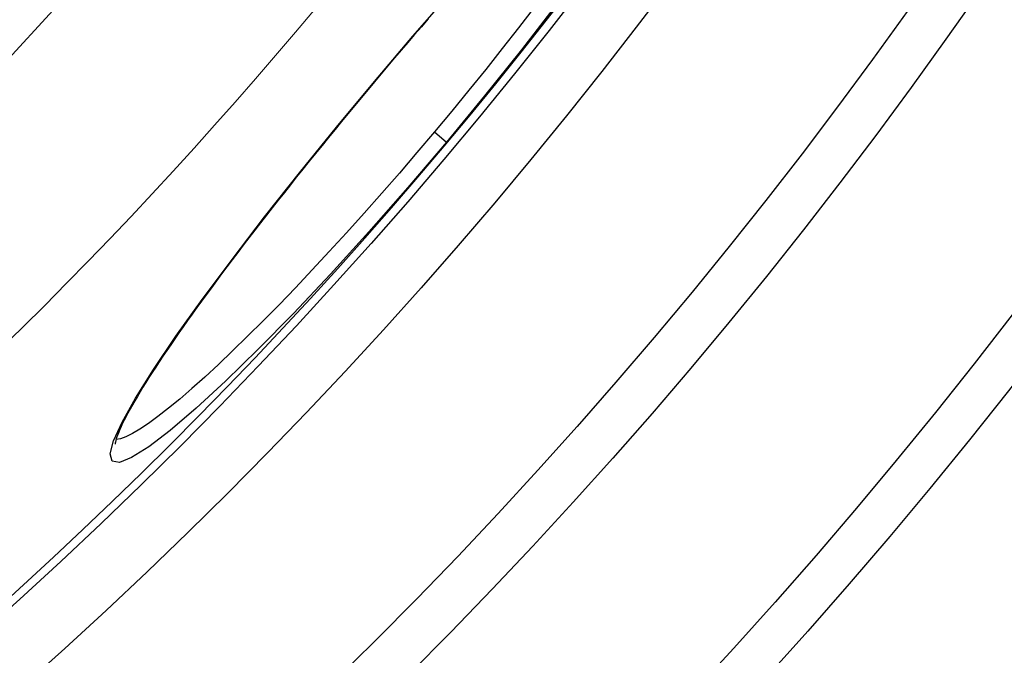
# Model space of a CAD drawing. Units: millimetres. Extents: x 3560 to 23633, y -2176 to 9064.
# Drawn here: x 13479 to 13604, y 903 to 984 of the extents above; entities that cross this region are included whole.
import ezdxf

# ---------------------------------------------------------------- set-up
doc = ezdxf.new("R2010")
doc.units = ezdxf.units.MM
doc.layers.add('Viditelná (ISO)', color=7, linetype='Continuous', lineweight=35)
doc.layers.add('Viditelná tenká (ISO)', color=7, linetype='Continuous', lineweight=18)

msp = doc.modelspace()

# ---------------------------------------------------------------- linework, layer by layer
for p, q in [((13523.73, 975.96), (13523.7, 975.99)), ((13531.31, 969.6), (13532.84, 968.32)), ((13490.74, 930.67), (13490.74, 930.67))]:
    msp.add_line(p, q)
at = {"flags": 128}
for points in [[(13523.7, 975.99), (13528.57, 981.72), (13533.43, 987.32)], [(13546.75, 985.71), (13542.33, 980), (13537.66, 974.16), (13532.84, 968.32)], [(13543.93, 985.35), (13541.94, 982.78), (13539.9, 980.17), (13537.81, 977.53), (13535.67, 974.88), (13533.5, 972.24), (13531.31, 969.6)], [(13530.5, 983.91), (13529.65, 982.93), (13528.8, 981.94), (13527.95, 980.95), (13527.11, 979.96), (13526.26, 978.97), (13525.41, 977.97), (13524.57, 976.97), (13523.73, 975.96)], [(13532.84, 968.32), (13527.92, 962.55), (13522.99, 956.94), (13518.13, 951.6), (13513.43, 946.61), (13508.98, 942.07), (13504.85, 938.04), (13501.11, 934.6), (13497.84, 931.8), (13495.1, 929.71), (13492.93, 928.34), (13491.39, 927.73), (13490.48, 927.89), (13490.24, 928.81), (13490.66, 930.47), (13491.74, 932.84), (13493.44, 935.88), (13495.72, 939.52), (13498.56, 943.71), (13501.89, 948.37), (13505.66, 953.44), (13509.79, 958.83), (13514.23, 964.44), (13518.9, 970.2), (13523.7, 975.99)], [(13523.73, 975.96), (13522.89, 974.96), (13522.05, 973.95), (13521.21, 972.94), (13520.37, 971.93), (13519.54, 970.92), (13518.71, 969.91), (13517.89, 968.91), (13517.07, 967.9), (13516.25, 966.89), (13515.44, 965.89), (13514.64, 964.9), (13513.85, 963.91), (13513.07, 962.92), (13512.29, 961.94), (13511.52, 960.97), (13510.76, 960), (13510.01, 959.04), (13509.27, 958.08), (13508.53, 957.14), (13507.81, 956.19), (13507.09, 955.26), (13506.39, 954.34), (13505.69, 953.42), (13505.01, 952.52), (13504.34, 951.62), (13503.69, 950.74), (13503.05, 949.87), (13502.42, 949.02), (13501.8, 948.18), (13501.2, 947.35), (13500.61, 946.53), (13500.04, 945.72), (13499.48, 944.93), (13498.93, 944.15), (13498.4, 943.39), (13497.89, 942.64), (13497.39, 941.9), (13496.9, 941.19), (13496.44, 940.49), (13495.99, 939.81), (13495.56, 939.14), (13495.14, 938.5), (13494.75, 937.87), (13494.37, 937.27), (13494.01, 936.68), (13493.67, 936.1), (13493.34, 935.55), (13493.04, 935.02), (13492.75, 934.51), (13492.48, 934.02), (13492.24, 933.55), (13492.01, 933.11), (13491.8, 932.69), (13491.61, 932.29), (13491.45, 931.92), (13491.3, 931.58), (13491.18, 931.26), (13491.07, 930.97), (13490.99, 930.72), (13490.93, 930.5), (13490.88, 930.32), (13490.86, 930.18), (13490.85, 930.09), (13490.85, 930.06)], [(13531.31, 969.6), (13529.09, 966.99), (13526.86, 964.39), (13524.63, 961.83), (13522.4, 959.31), (13520.18, 956.84), (13517.99, 954.44), (13515.82, 952.12), (13513.7, 949.87), (13511.62, 947.72), (13509.6, 945.66), (13507.64, 943.71), (13505.74, 941.87), (13503.93, 940.15), (13502.2, 938.55), (13500.57, 937.09), (13499.03, 935.77), (13497.6, 934.59), (13496.28, 933.56), (13495.08, 932.68), (13494, 931.95), (13493.04, 931.38), (13492.22, 930.98), (13491.53, 930.73), (13490.97, 930.65)]]:
    msp.add_lwpolyline(points, dxfattribs=at)
for radius in [660.5, 654.97, 627.48, 621.44, 595, 595, 586.54, 531.82, 521.32, 513.29, 510.83, 508.84, 441, 423]:
    msp.add_circle((13084.41, 1344.59), radius)
msp.add_arc((13084.41, 1344.59), 585.5, 288.40327, 353.48769)
at = {"layer": 'Viditelná (ISO)'}
msp.add_arc((13084.41, 1344.59), 833.47, 299.91324, 346.14007, dxfattribs=at)
at = {"layer": 'Viditelná tenká (ISO)', "flags": 128}
msp.add_lwpolyline([(13433.21, 936.6), (13438.98, 941.61), (13444.69, 946.69), (13450.32, 951.86), (13455.87, 957.11), (13461.36, 962.44), (13466.76, 967.84), (13472.1, 973.32), (13477.35, 978.88), (13482.53, 984.52), (13487.63, 990.23), (13492.65, 996.01), (13497.58, 1001.86), (13502.43, 1007.78), (13507.19, 1013.76), (13511.87, 1019.81), (13516.45, 1025.93), (13520.95, 1032.11), (13525.37, 1038.35), (13529.69, 1044.66), (13533.92, 1051.02), (13538.06, 1057.45), (13542.11, 1063.93), (13546.07, 1070.48)], dxfattribs=at)
at = {"layer": 'Viditelná tenká (ISO)'}
for radius, start, end in [(683.47, 293.8536, 0), (561.77, 308.9971, 360)]:
    msp.add_arc((13084.41, 1344.59), radius, start, end, dxfattribs=at)

doc.saveas('drawing.dxf')
